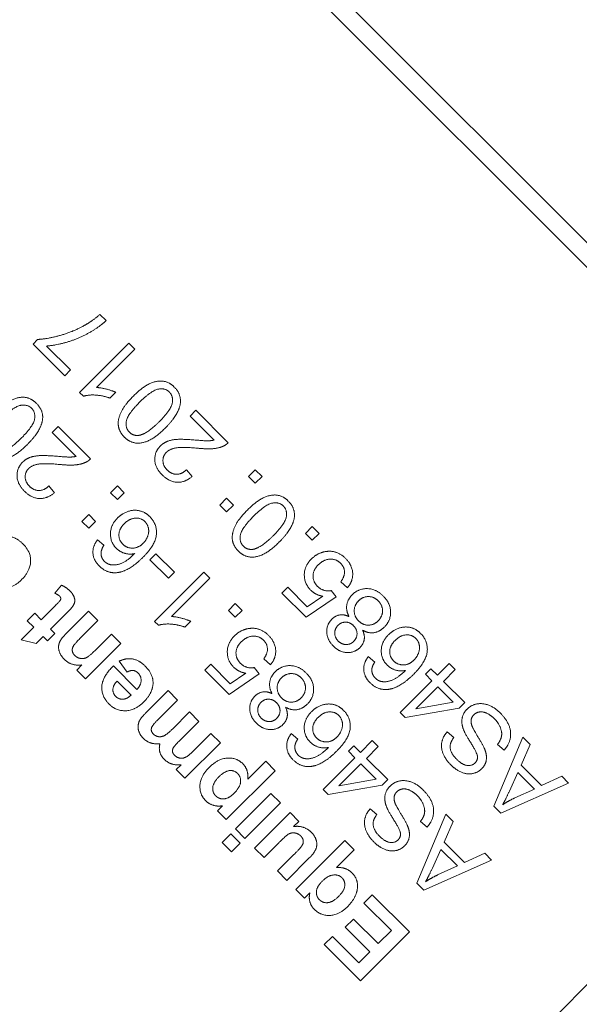
# Model space of a CAD drawing. Units: millimetres. Extents: x 12338 to 18600, y 8288 to 13988.
# Drawn here: x 16091 to 16107, y 11593 to 11622 of the extents above; entities that cross this region are included whole.
import ezdxf

# ---------------------------------------------------------------- set-up
doc = ezdxf.new("R2010")
doc.units = ezdxf.units.MM
doc.header["$LTSCALE"] = 75
doc.layers.add('Visible (ISO)', color=7, linetype='Continuous', lineweight=18)

msp = doc.modelspace()

# ---------------------------------------------------------------- linework, layer by layer
at = {"layer": 'Visible (ISO)'}
for p, q in [((16116.363, 11605.705), (16080.3, 11641.767)), ((16081.007, 11641.767), (16116.363, 11606.412)), ((16093.518, 11613.116), (16093.339, 11613.295)), ((16091.538, 11612.573), (16091.404, 11612.438)), ((16091.404, 11612.438), (16092.319, 11611.523)), ((16094.172, 11612.462), (16092.752, 11611.043)), ((16094.345, 11612.289), (16094.172, 11612.462)), ((16092.486, 11611.69), (16091.794, 11612.382)), ((16093.239, 11611.183), (16094.345, 11612.289)), ((16092.319, 11611.523), (16092.486, 11611.69)), ((16092.752, 11611.043), (16092.864, 11610.93)), ((16093.627, 11610.877), (16093.796, 11611.045)), ((16096.11, 11610.524), (16095.943, 11610.357)), ((16097.044, 11609.589), (16096.11, 11610.524)), ((16095.943, 11610.357), (16096.636, 11609.664)), ((16092.128, 11610.054), (16091.961, 11609.887)), ((16091.961, 11609.887), (16092.654, 11609.194)), ((16093.063, 11609.12), (16092.128, 11610.054)), ((16096.001, 11608.611), (16095.84, 11608.808)), ((16097.825, 11608.809), (16097.628, 11608.612)), ((16098.022, 11608.612), (16097.825, 11608.809)), ((16097.628, 11608.612), (16097.825, 11608.415)), ((16097.825, 11608.415), (16098.022, 11608.612)), ((16092.02, 11608.141), (16091.859, 11608.338)), ((16093.843, 11608.339), (16093.646, 11608.142)), ((16093.646, 11608.142), (16093.843, 11607.945)), ((16094.041, 11608.142), (16093.843, 11608.339)), ((16093.843, 11607.945), (16094.041, 11608.142)), ((16096.997, 11607.981), (16096.8, 11607.784)), ((16097.194, 11607.784), (16096.997, 11607.981)), ((16096.8, 11607.784), (16096.997, 11607.587)), ((16096.997, 11607.587), (16097.194, 11607.784)), ((16093.016, 11607.512), (16092.818, 11607.314)), ((16092.818, 11607.314), (16093.016, 11607.117)), ((16093.213, 11607.314), (16093.016, 11607.512)), ((16093.016, 11607.117), (16093.213, 11607.314)), ((16099.472, 11607.162), (16099.275, 11606.965)), ((16099.669, 11606.965), (16099.472, 11607.162)), ((16093.453, 11606.623), (16093.267, 11606.782)), ((16099.275, 11606.965), (16099.472, 11606.768)), ((16099.472, 11606.768), (16099.669, 11606.965)), ((16094.955, 11606.379), (16094.78, 11606.204)), ((16094.78, 11606.204), (16095.315, 11605.669)), ((16095.489, 11605.844), (16094.955, 11606.379)), ((16096.339, 11605.844), (16094.919, 11604.424)), ((16095.315, 11605.669), (16095.489, 11605.844)), ((16096.512, 11605.671), (16096.339, 11605.844)), ((16095.406, 11604.565), (16096.512, 11605.671)), ((16100.296, 11605.566), (16100.494, 11605.399)), ((16092.224, 11605.471), (16092.036, 11605.239)), ((16098.764, 11605.41), (16098.598, 11605.244)), ((16099.327, 11604.847), (16098.764, 11605.41)), ((16100.164, 11605.131), (16100.023, 11605.316)), ((16098.598, 11605.244), (16099.3, 11604.542)), ((16099.3, 11604.542), (16100.164, 11605.131)), ((16099.783, 11605.15), (16099.327, 11604.847)), ((16092.053, 11604.885), (16091.64, 11604.472)), ((16093.009, 11604.722), (16092.372, 11604.085)), ((16093.281, 11604.451), (16093.009, 11604.722)), ((16097.246, 11604.937), (16097.049, 11604.739)), ((16097.049, 11604.739), (16097.246, 11604.542)), ((16097.444, 11604.739), (16097.246, 11604.937)), ((16097.246, 11604.542), (16097.444, 11604.739)), ((16091.455, 11604.658), (16091.239, 11604.442)), ((16091.239, 11604.442), (16091.425, 11604.257)), ((16091.64, 11604.472), (16091.455, 11604.658)), ((16091.912, 11604.201), (16092.359, 11604.648)), ((16092.758, 11603.928), (16093.281, 11604.451)), ((16094.919, 11604.424), (16095.031, 11604.312)), ((16095.794, 11604.258), (16095.963, 11604.427)), ((16091.425, 11604.257), (16091.062, 11603.893)), ((16092.036, 11604.077), (16091.912, 11604.201)), ((16091.062, 11603.893), (16091.493, 11603.781)), ((16091.493, 11603.781), (16091.697, 11603.985)), ((16091.697, 11603.985), (16091.82, 11603.861)), ((16091.82, 11603.861), (16092.036, 11604.077)), ((16093.672, 11604.059), (16093.208, 11603.595)), ((16093.944, 11603.788), (16093.672, 11604.059)), ((16092.919, 11602.763), (16093.944, 11603.788)), ((16098.071, 11603.34), (16098.268, 11603.173)), ((16101.278, 11603.249), (16101.092, 11603.408)), ((16092.818, 11603.166), (16092.667, 11603.015)), ((16092.667, 11603.015), (16092.919, 11602.763)), ((16094.406, 11602.457), (16093.727, 11603.136)), ((16093.894, 11603.275), (16094.12, 11602.959)), ((16096.538, 11603.185), (16096.372, 11603.019)), ((16096.372, 11603.019), (16097.075, 11602.316)), ((16097.102, 11602.621), (16096.538, 11603.185)), ((16097.938, 11602.906), (16097.797, 11603.09)), ((16102.901, 11603.056), (16102.741, 11602.897)), ((16103.091, 11602.866), (16102.901, 11603.056)), ((16103.43, 11603.204), (16103.091, 11602.866)), ((16103.265, 11602.692), (16103.603, 11603.03)), ((16103.603, 11603.03), (16103.43, 11603.204)), ((16066.158, 11552.672), (16116.363, 11602.876)), ((16097.075, 11602.316), (16097.938, 11602.906)), ((16097.558, 11602.924), (16097.102, 11602.621)), ((16102.741, 11602.897), (16102.932, 11602.706)), ((16093.831, 11602.7), (16094.236, 11602.295)), ((16102.932, 11602.706), (16102.016, 11601.79)), ((16102.467, 11601.894), (16103.105, 11602.532)), ((16103.105, 11602.532), (16103.549, 11602.089)), ((16103.878, 11602.079), (16103.265, 11602.692)), ((16095.309, 11602.423), (16094.653, 11601.768)), ((16094.994, 11601.565), (16095.58, 11602.152)), ((16095.58, 11602.152), (16095.309, 11602.423)), ((16102.158, 11601.647), (16103.719, 11601.919)), ((16103.549, 11602.089), (16102.467, 11601.894)), ((16103.719, 11601.919), (16103.878, 11602.079)), ((16095.925, 11601.807), (16095.433, 11601.314)), ((16096.197, 11601.535), (16095.925, 11601.807)), ((16102.016, 11601.79), (16102.158, 11601.647)), ((16095.635, 11600.973), (16096.197, 11601.535)), ((16096.545, 11601.187), (16096.047, 11600.689)), ((16096.817, 11600.915), (16096.545, 11601.187)), ((16099.053, 11601.024), (16098.866, 11601.182)), ((16103.564, 11601.065), (16103.371, 11601.23)), ((16105.557, 11601.077), (16104.72, 11599.085)), ((16105.77, 11600.864), (16105.557, 11601.077)), ((16095.791, 11599.89), (16096.817, 11600.915)), ((16100.675, 11600.831), (16100.516, 11600.671)), ((16100.866, 11600.64), (16100.675, 11600.831)), ((16101.204, 11600.978), (16100.866, 11600.64)), ((16101.039, 11600.466), (16101.378, 11600.805)), ((16101.378, 11600.805), (16101.204, 11600.978)), ((16104.825, 11600.869), (16105.017, 11600.708)), ((16105.506, 11600.272), (16105.77, 11600.864)), ((16100.706, 11600.48), (16099.79, 11599.564)), ((16100.516, 11600.671), (16100.706, 11600.48)), ((16101.653, 11599.853), (16101.039, 11600.466)), ((16095.682, 11600.28), (16095.541, 11600.14)), ((16098.131, 11600.382), (16097.613, 11599.864)), ((16098.402, 11600.11), (16098.131, 11600.382)), ((16100.242, 11599.669), (16100.88, 11600.307)), ((16100.88, 11600.307), (16101.323, 11599.864)), ((16106.099, 11599.679), (16105.506, 11600.272)), ((16095.541, 11600.14), (16095.791, 11599.89)), ((16096.987, 11598.695), (16098.402, 11600.11)), ((16105.169, 11599.521), (16105.412, 11600.062)), ((16105.412, 11600.062), (16105.893, 11599.581)), ((16106.682, 11599.952), (16106.099, 11599.679)), ((16106.88, 11599.754), (16106.682, 11599.952)), ((16099.932, 11599.422), (16101.493, 11599.694)), ((16101.323, 11599.864), (16100.242, 11599.669)), ((16101.493, 11599.694), (16101.653, 11599.853)), ((16104.923, 11598.883), (16106.88, 11599.754)), ((16105.893, 11599.581), (16105.322, 11599.322)), ((16098.28, 11599.451), (16097.255, 11598.426)), ((16098.552, 11599.18), (16098.28, 11599.451)), ((16099.79, 11599.564), (16099.932, 11599.422)), ((16096.884, 11599.099), (16096.734, 11598.948)), ((16097.527, 11598.155), (16098.552, 11599.18)), ((16104.72, 11599.085), (16104.923, 11598.883)), ((16096.734, 11598.948), (16096.987, 11598.695)), ((16098.833, 11598.898), (16097.808, 11597.873)), ((16099.086, 11598.646), (16098.833, 11598.898)), ((16101.338, 11598.84), (16101.145, 11599.005)), ((16103.331, 11598.852), (16102.495, 11596.86)), ((16103.545, 11598.638), (16103.331, 11598.852)), ((16098.932, 11598.493), (16099.086, 11598.646)), ((16102.599, 11598.644), (16102.791, 11598.482)), ((16103.28, 11598.047), (16103.545, 11598.638)), ((16097.117, 11598.288), (16096.866, 11598.037)), ((16097.389, 11598.017), (16097.117, 11598.288)), ((16097.255, 11598.426), (16097.527, 11598.155)), ((16096.866, 11598.037), (16097.138, 11597.766)), ((16097.138, 11597.766), (16097.389, 11598.017)), ((16098.08, 11597.602), (16098.512, 11598.034)), ((16100.416, 11598.096), (16099, 11596.681)), ((16100.687, 11597.825), (16100.416, 11598.096)), ((16103.873, 11597.454), (16103.28, 11598.047)), ((16097.808, 11597.873), (16098.08, 11597.602)), ((16098.94, 11597.684), (16098.469, 11597.213)), ((16100.171, 11597.308), (16100.687, 11597.825)), ((16102.943, 11597.295), (16103.187, 11597.836)), ((16103.187, 11597.836), (16103.667, 11597.356)), ((16104.456, 11597.726), (16103.873, 11597.454)), ((16104.655, 11597.528), (16104.456, 11597.726)), ((16098.741, 11596.941), (16099.388, 11597.589)), ((16102.697, 11596.657), (16104.655, 11597.528)), ((16103.667, 11597.356), (16103.096, 11597.097)), ((16098.469, 11597.213), (16098.741, 11596.941)), ((16102.495, 11596.86), (16102.697, 11596.657)), ((16099, 11596.681), (16099.25, 11596.431)), ((16099.25, 11596.431), (16099.402, 11596.583)), ((16101.207, 11596.525), (16100.968, 11596.286)), ((16102.283, 11595.449), (16101.207, 11596.525)), ((16100.968, 11596.286), (16101.758, 11595.495)), ((16100.665, 11595.823), (16100.425, 11595.584)), ((16101.375, 11595.113), (16100.665, 11595.823)), ((16100.059, 11595.323), (16099.82, 11595.084)), ((16100.822, 11594.56), (16100.059, 11595.323)), ((16100.425, 11595.584), (16101.136, 11594.873)), ((16100.868, 11594.035), (16102.283, 11595.449)), ((16101.758, 11595.495), (16101.375, 11595.113)), ((16099.82, 11595.084), (16100.868, 11594.035)), ((16101.136, 11594.873), (16100.822, 11594.56))]:
    msp.add_line(p, q, dxfattribs=at)
msp.add_circle((15750, 11137.5), 2850, dxfattribs=at)
for centre, radius, start, end in [((15750, 11137.5), 760, 0.041194, 89.984652), ((15750, 11137.5), 755, 0.041443, 89.984527), ((15750, 11137.5), 695, 17.440237, 89.892511), ((16441.978, 11133.353), 553.567, 114.75128, 136.62775), ((16441.978, 11133.353), 552.567, 114.75128, 136.5631), ((16441.978, 11133.353), 547.067, 114.75128, 136.20486), ((16441.978, 11133.353), 542.067, 114.72755, 135.8752), ((16441.978, 11133.353), 537.067, 114.62409, 135.54167), ((16441.978, 11133.353), 533.067, 114.48008, 135.27198), ((16441.978, 11133.353), 532.067, 114.48008, 135.20416)]:
    msp.add_arc(centre, radius, start, end, dxfattribs=at)
for points in [[(16093.339, 11613.295), (16093.113, 11613.098), (16092.883, 11612.973)], [(16092.883, 11612.973), (16092.559, 11612.794), (16091.818, 11612.583), (16091.538, 11612.573)], [(16091.794, 11612.382), (16092.077, 11612.401), (16092.75, 11612.605), (16093.347, 11612.953), (16093.518, 11613.116)], [(16095.486, 11611.196), (16095.332, 11611.35), (16094.962, 11611.387), (16094.553, 11611.184), (16094.304, 11610.935)], [(16092.864, 11610.93), (16093.001, 11610.977), (16093.414, 11610.954), (16093.627, 11610.877)], [(16093.796, 11611.045), (16093.685, 11611.095), (16093.361, 11611.179), (16093.239, 11611.183)], [(16094.483, 11610.756), (16094.831, 11611.104), (16095.225, 11611.172), (16095.343, 11611.053)], [(16095.343, 11611.053), (16095.463, 11610.934), (16095.396, 11610.541), (16095.047, 11610.192)], [(16095.661, 11610.729), (16095.691, 11610.991), (16095.486, 11611.196)], [(16091.504, 11610.726), (16091.35, 11610.88), (16090.98, 11610.918), (16090.572, 11610.714), (16090.323, 11610.465)], [(16091.68, 11610.259), (16091.709, 11610.521), (16091.504, 11610.726)], [(16094.304, 11610.935), (16094.094, 11610.725), (16093.91, 11610.413), (16093.848, 11610.13), (16093.929, 11609.865), (16094.042, 11609.752)], [(16094.188, 11609.893), (16094.067, 11610.014), (16094.134, 11610.407), (16094.483, 11610.756)], [(16095.226, 11610.013), (16095.624, 11610.411), (16095.661, 11610.729)], [(16090.502, 11610.286), (16090.85, 11610.634), (16091.243, 11610.702), (16091.362, 11610.584)], [(16091.362, 11610.584), (16091.482, 11610.464), (16091.415, 11610.072), (16091.066, 11609.722)], [(16091.245, 11609.543), (16091.642, 11609.941), (16091.68, 11610.259)], [(16095.047, 11610.192), (16094.699, 11609.844), (16094.48, 11609.804)], [(16094.042, 11609.752), (16094.198, 11609.597), (16094.565, 11609.559), (16094.975, 11609.762), (16095.226, 11610.013)], [(16094.48, 11609.804), (16094.308, 11609.774), (16094.188, 11609.893)], [(16090.061, 11609.283), (16090.216, 11609.127), (16090.584, 11609.09), (16090.993, 11609.292), (16091.245, 11609.543)], [(16091.066, 11609.722), (16090.717, 11609.374), (16090.499, 11609.334)], [(16096.09, 11609.666), (16095.746, 11609.694), (16095.403, 11609.675), (16095.17, 11609.58), (16095.085, 11609.495)], [(16096.636, 11609.664), (16096.559, 11609.646), (16096.377, 11609.64), (16096.09, 11609.666)], [(16096.903, 11609.489), (16096.984, 11609.525), (16097.044, 11609.589)], [(16095.085, 11609.495), (16094.918, 11609.328), (16094.93, 11608.865), (16095.133, 11608.661)], [(16095.281, 11608.8), (16095.162, 11608.919), (16095.156, 11609.208), (16095.259, 11609.311)], [(16095.259, 11609.311), (16095.359, 11609.411), (16095.74, 11609.469), (16096.159, 11609.429)], [(16096.159, 11609.429), (16096.43, 11609.402), (16096.772, 11609.429), (16096.903, 11609.489)], [(16091.103, 11609.025), (16090.936, 11608.858), (16090.948, 11608.396), (16091.152, 11608.192)], [(16092.109, 11609.196), (16091.764, 11609.224), (16091.421, 11609.205), (16091.188, 11609.11), (16091.103, 11609.025)], [(16091.278, 11608.842), (16091.377, 11608.941), (16091.759, 11608.999), (16092.178, 11608.959)], [(16092.654, 11609.194), (16092.578, 11609.176), (16092.396, 11609.171), (16092.109, 11609.196)], [(16092.178, 11608.959), (16092.449, 11608.932), (16092.79, 11608.959), (16092.922, 11609.02)], [(16092.922, 11609.02), (16093.003, 11609.055), (16093.063, 11609.12)], [(16091.3, 11608.331), (16091.181, 11608.449), (16091.174, 11608.738), (16091.278, 11608.842)], [(16095.84, 11608.808), (16095.707, 11608.677), (16095.406, 11608.675), (16095.281, 11608.8)], [(16095.133, 11608.661), (16095.335, 11608.46), (16095.783, 11608.43), (16096.001, 11608.611)], [(16091.152, 11608.192), (16091.353, 11607.99), (16091.802, 11607.96), (16092.02, 11608.141)], [(16091.859, 11608.338), (16091.725, 11608.207), (16091.425, 11608.206), (16091.3, 11608.331)], [(16098.78, 11607.901), (16098.626, 11608.056), (16098.256, 11608.093), (16097.847, 11607.89), (16097.598, 11607.641)], [(16097.777, 11607.462), (16098.126, 11607.81), (16098.519, 11607.878), (16098.638, 11607.759)], [(16098.956, 11607.435), (16098.985, 11607.697), (16098.78, 11607.901)], [(16094.776, 11607.454), (16094.649, 11607.582), (16094.326, 11607.66), (16093.982, 11607.547), (16093.85, 11607.415)], [(16097.598, 11607.641), (16097.388, 11607.43), (16097.204, 11607.119), (16097.143, 11606.835), (16097.223, 11606.571), (16097.337, 11606.458)], [(16098.638, 11607.759), (16098.757, 11607.64), (16098.69, 11607.247), (16098.341, 11606.898)], [(16093.85, 11607.415), (16093.647, 11607.212), (16093.636, 11606.712), (16093.81, 11606.538)], [(16094.04, 11607.246), (16094.192, 11607.398), (16094.527, 11607.419), (16094.638, 11607.308)], [(16094.582, 11606.277), (16094.948, 11606.644), (16094.993, 11607.237), (16094.776, 11607.454)], [(16094.638, 11607.308), (16094.713, 11607.232), (16094.763, 11607.01), (16094.676, 11606.77), (16094.586, 11606.681)], [(16097.482, 11606.599), (16097.361, 11606.72), (16097.428, 11607.112), (16097.777, 11607.462)], [(16098.52, 11606.719), (16098.918, 11607.117), (16098.956, 11607.435)], [(16093.999, 11606.656), (16093.879, 11606.775), (16093.893, 11607.1), (16094.04, 11607.246)], [(16091.119, 11606.658), (16090.921, 11606.856), (16090.498, 11606.904), (16090.274, 11606.762)], [(16093.267, 11606.782), (16093.123, 11606.595), (16093.149, 11606.194), (16093.316, 11606.027)], [(16097.337, 11606.458), (16097.492, 11606.303), (16097.859, 11606.265), (16098.269, 11606.468), (16098.52, 11606.719)], [(16098.341, 11606.898), (16097.993, 11606.55), (16097.774, 11606.51)], [(16091.076, 11605.632), (16091.327, 11605.883), (16091.343, 11606.434), (16091.119, 11606.658)], [(16093.369, 11606.408), (16093.374, 11606.497), (16093.453, 11606.623)], [(16093.81, 11606.538), (16093.909, 11606.439), (16094.184, 11606.35), (16094.342, 11606.383)], [(16094.586, 11606.681), (16094.449, 11606.544), (16094.116, 11606.538), (16093.999, 11606.656)], [(16097.774, 11606.51), (16097.602, 11606.48), (16097.482, 11606.599)], [(16099.891, 11606.447), (16099.639, 11606.419), (16099.446, 11606.226)], [(16100.433, 11606.248), (16100.198, 11606.483), (16099.891, 11606.447)], [(16093.469, 11606.159), (16093.366, 11606.262), (16093.369, 11606.408)], [(16093.661, 11606.06), (16093.552, 11606.076), (16093.469, 11606.159)], [(16094.342, 11606.383), (16094.128, 11606.173), (16093.802, 11606.037), (16093.661, 11606.06)], [(16093.834, 11605.833), (16094.172, 11605.868), (16094.582, 11606.277)], [(16099.446, 11606.226), (16099.244, 11606.025), (16099.242, 11605.514), (16099.428, 11605.329)], [(16099.646, 11606.058), (16099.803, 11606.215), (16100.165, 11606.232), (16100.292, 11606.105)], [(16100.494, 11605.399), (16100.655, 11605.595), (16100.626, 11606.055), (16100.433, 11606.248)], [(16093.316, 11606.027), (16093.54, 11605.803), (16093.834, 11605.833)], [(16099.627, 11605.435), (16099.491, 11605.571), (16099.498, 11605.91), (16099.646, 11606.058)], [(16100.292, 11606.105), (16100.397, 11606), (16100.41, 11605.72), (16100.296, 11605.566)], [(16090.044, 11605.592), (16090.273, 11605.364), (16090.822, 11605.379), (16091.076, 11605.632)], [(16092.479, 11605.298), (16092.359, 11605.418), (16092.224, 11605.471)], [(16092.542, 11604.847), (16092.598, 11604.925), (16092.62, 11605.058), (16092.552, 11605.225), (16092.479, 11605.298)], [(16099.428, 11605.329), (16099.568, 11605.188), (16099.783, 11605.15)], [(16100.023, 11605.316), (16099.922, 11605.293), (16099.711, 11605.351), (16099.627, 11605.435)], [(16101.523, 11605.158), (16101.314, 11605.367), (16100.811, 11605.377), (16100.63, 11605.196)], [(16092.036, 11605.239), (16092.134, 11605.192), (16092.172, 11605.155)], [(16092.172, 11605.155), (16092.199, 11605.128), (16092.21, 11605.063), (16092.178, 11605.01), (16092.053, 11604.885)], [(16100.63, 11605.196), (16100.498, 11605.064), (16100.444, 11604.739), (16100.534, 11604.565)], [(16100.812, 11604.438), (16100.687, 11604.563), (16100.685, 11604.893), (16100.811, 11605.019)], [(16100.811, 11605.019), (16100.934, 11605.142), (16101.255, 11605.142), (16101.38, 11605.017)], [(16101.38, 11605.017), (16101.46, 11604.937), (16101.521, 11604.723), (16101.452, 11604.514), (16101.378, 11604.439)], [(16101.555, 11604.259), (16101.741, 11604.445), (16101.732, 11604.949), (16101.523, 11605.158)], [(16092.359, 11604.648), (16092.503, 11604.791), (16092.542, 11604.847)], [(16095.963, 11604.427), (16095.852, 11604.477), (16095.528, 11604.561), (16095.406, 11604.565)], [(16100.041, 11604.491), (16099.887, 11604.337), (16099.898, 11603.897), (16100.083, 11603.712)], [(16100.534, 11604.565), (16100.388, 11604.631), (16100.139, 11604.589), (16100.041, 11604.491)], [(16101.378, 11604.439), (16101.256, 11604.317), (16100.935, 11604.315), (16100.812, 11604.438)], [(16095.031, 11604.312), (16095.168, 11604.359), (16095.581, 11604.336), (16095.794, 11604.258)], [(16097.666, 11604.222), (16097.413, 11604.194), (16097.22, 11604.001)], [(16098.208, 11604.022), (16097.973, 11604.257), (16097.666, 11604.222)], [(16100.222, 11603.857), (16100.124, 11603.955), (16100.124, 11604.216), (16100.219, 11604.311)], [(16100.219, 11604.311), (16100.31, 11604.403), (16100.564, 11604.402), (16100.664, 11604.301)], [(16100.664, 11604.301), (16100.766, 11604.199), (16100.768, 11603.943), (16100.667, 11603.843)], [(16100.853, 11603.671), (16100.954, 11603.772), (16100.996, 11604.023), (16100.927, 11604.172)], [(16100.927, 11604.172), (16101.091, 11604.075), (16101.417, 11604.121), (16101.555, 11604.259)], [(16102.601, 11604.08), (16102.474, 11604.208), (16102.152, 11604.286), (16101.808, 11604.173), (16101.675, 11604.04)], [(16092.372, 11604.085), (16092.254, 11603.967), (16092.157, 11603.809), (16092.132, 11603.634), (16092.216, 11603.42), (16092.307, 11603.33)], [(16092.608, 11603.442), (16092.553, 11603.497), (16092.529, 11603.629), (16092.592, 11603.762), (16092.758, 11603.928)], [(16097.22, 11604.001), (16097.019, 11603.799), (16097.017, 11603.288), (16097.202, 11603.103)], [(16097.421, 11603.833), (16097.577, 11603.989), (16097.939, 11604.006), (16098.067, 11603.879)], [(16098.067, 11603.879), (16098.171, 11603.775), (16098.184, 11603.494), (16098.071, 11603.34)], [(16098.268, 11603.173), (16098.43, 11603.369), (16098.401, 11603.829), (16098.208, 11604.022)], [(16100.667, 11603.843), (16100.579, 11603.755), (16100.322, 11603.757), (16100.222, 11603.857)], [(16101.675, 11604.04), (16101.472, 11603.838), (16101.462, 11603.338), (16101.635, 11603.164)], [(16101.824, 11603.282), (16101.704, 11603.401), (16101.718, 11603.726), (16101.865, 11603.872)], [(16101.865, 11603.872), (16102.017, 11604.024), (16102.352, 11604.045), (16102.463, 11603.934)], [(16102.407, 11602.903), (16102.773, 11603.27), (16102.819, 11603.863), (16102.601, 11604.08)], [(16102.463, 11603.934), (16102.539, 11603.858), (16102.588, 11603.636), (16102.501, 11603.396), (16102.411, 11603.306)], [(16093.208, 11603.595), (16093.036, 11603.423), (16092.868, 11603.337), (16092.678, 11603.372), (16092.608, 11603.442)], [(16097.402, 11603.21), (16097.266, 11603.346), (16097.272, 11603.684), (16097.421, 11603.833)], [(16100.083, 11603.712), (16100.266, 11603.528), (16100.699, 11603.517), (16100.853, 11603.671)], [(16092.307, 11603.33), (16092.51, 11603.126), (16092.818, 11603.166)], [(16094.645, 11603.132), (16094.475, 11603.302), (16094.095, 11603.372), (16093.894, 11603.275)], [(16101.092, 11603.408), (16100.949, 11603.221), (16100.974, 11602.82), (16101.142, 11602.653)], [(16102.411, 11603.306), (16102.274, 11603.169), (16101.941, 11603.164), (16101.824, 11603.282)], [(16093.727, 11603.136), (16093.41, 11602.83), (16093.373, 11602.264), (16093.601, 11602.035)], [(16094.12, 11602.959), (16094.22, 11603.014), (16094.375, 11602.997), (16094.439, 11602.933)], [(16094.866, 11602.562), (16094.912, 11602.865), (16094.645, 11603.132)], [(16097.202, 11603.103), (16097.342, 11602.963), (16097.558, 11602.924)], [(16097.797, 11603.09), (16097.697, 11603.067), (16097.486, 11603.126), (16097.402, 11603.21)], [(16099.298, 11602.933), (16099.088, 11603.142), (16098.585, 11603.151), (16098.404, 11602.97)], [(16101.194, 11603.034), (16101.2, 11603.123), (16101.278, 11603.249)], [(16101.295, 11602.785), (16101.191, 11602.888), (16101.194, 11603.034)], [(16102.168, 11603.009), (16101.953, 11602.799), (16101.628, 11602.663), (16101.486, 11602.686)], [(16101.635, 11603.164), (16101.734, 11603.065), (16102.009, 11602.975), (16102.168, 11603.009)], [(16094.439, 11602.933), (16094.532, 11602.839), (16094.524, 11602.581), (16094.406, 11602.457)], [(16098.404, 11602.97), (16098.272, 11602.839), (16098.219, 11602.513), (16098.308, 11602.34)], [(16098.586, 11602.213), (16098.461, 11602.338), (16098.459, 11602.668), (16098.585, 11602.794)], [(16098.585, 11602.794), (16098.708, 11602.917), (16099.029, 11602.917), (16099.154, 11602.791)], [(16099.154, 11602.791), (16099.234, 11602.712), (16099.295, 11602.497), (16099.226, 11602.288), (16099.152, 11602.214)], [(16099.33, 11602.034), (16099.515, 11602.219), (16099.507, 11602.724), (16099.298, 11602.933)], [(16101.486, 11602.686), (16101.378, 11602.702), (16101.295, 11602.785)], [(16101.659, 11602.459), (16101.997, 11602.494), (16102.407, 11602.903)], [(16093.792, 11602.258), (16093.709, 11602.341), (16093.716, 11602.579), (16093.831, 11602.7)], [(16094.614, 11602.108), (16094.827, 11602.321), (16094.866, 11602.562)], [(16101.142, 11602.653), (16101.366, 11602.429), (16101.659, 11602.459)], [(16094.003, 11602.176), (16093.88, 11602.17), (16093.792, 11602.258)], [(16094.236, 11602.295), (16094.125, 11602.184), (16094.003, 11602.176)], [(16097.815, 11602.265), (16097.661, 11602.111), (16097.672, 11601.672), (16097.857, 11601.486)], [(16098.308, 11602.34), (16098.163, 11602.406), (16097.914, 11602.364), (16097.815, 11602.265)], [(16097.993, 11602.085), (16098.085, 11602.177), (16098.338, 11602.176), (16098.438, 11602.076)], [(16099.152, 11602.214), (16099.03, 11602.092), (16098.709, 11602.09), (16098.586, 11602.213)], [(16093.601, 11602.035), (16093.805, 11601.831), (16094.359, 11601.853), (16094.614, 11602.108)], [(16097.997, 11601.632), (16097.898, 11601.73), (16097.898, 11601.991), (16097.993, 11602.085)], [(16098.438, 11602.076), (16098.541, 11601.973), (16098.542, 11601.718), (16098.442, 11601.618)], [(16098.627, 11601.445), (16098.728, 11601.546), (16098.77, 11601.798), (16098.701, 11601.946)], [(16098.701, 11601.946), (16098.865, 11601.849), (16099.192, 11601.896), (16099.33, 11602.034)], [(16100.375, 11601.855), (16100.248, 11601.982), (16099.926, 11602.061), (16099.582, 11601.947), (16099.45, 11601.815)], [(16103.945, 11601.889), (16103.832, 11601.776), (16103.775, 11601.484), (16103.841, 11601.304)], [(16104.892, 11601.79), (16104.741, 11601.941), (16104.387, 11602.072), (16104.058, 11602.002), (16103.945, 11601.889)], [(16094.653, 11601.768), (16094.507, 11601.621), (16094.469, 11601.527)], [(16098.442, 11601.618), (16098.353, 11601.529), (16098.097, 11601.531), (16097.997, 11601.632)], [(16099.45, 11601.815), (16099.247, 11601.612), (16099.236, 11601.112), (16099.41, 11600.939)], [(16099.598, 11601.056), (16099.479, 11601.176), (16099.493, 11601.5), (16099.639, 11601.647)], [(16099.639, 11601.647), (16099.791, 11601.799), (16100.126, 11601.819), (16100.238, 11601.708)], [(16100.181, 11600.678), (16100.548, 11601.044), (16100.593, 11601.637), (16100.375, 11601.855)], [(16100.238, 11601.708), (16100.313, 11601.633), (16100.363, 11601.411), (16100.275, 11601.17), (16100.186, 11601.081)], [(16104.108, 11601.36), (16104.052, 11601.483), (16104.075, 11601.658), (16104.141, 11601.725)], [(16104.141, 11601.725), (16104.207, 11601.791), (16104.398, 11601.822), (16104.626, 11601.721), (16104.733, 11601.614)], [(16104.733, 11601.614), (16104.854, 11601.493), (16104.963, 11601.216), (16104.919, 11600.989), (16104.825, 11600.869)], [(16105.017, 11600.708), (16105.155, 11600.854), (16105.231, 11601.226), (16105.085, 11601.597), (16104.892, 11601.79)], [(16094.469, 11601.527), (16094.419, 11601.4), (16094.484, 11601.152), (16094.597, 11601.039)], [(16094.883, 11601.167), (16094.805, 11601.245), (16094.826, 11601.341)], [(16094.826, 11601.341), (16094.842, 11601.413), (16094.994, 11601.565)], [(16095.433, 11601.314), (16095.288, 11601.17), (16095.109, 11601.079), (16094.94, 11601.11), (16094.883, 11601.167)], [(16097.857, 11601.486), (16098.041, 11601.303), (16098.473, 11601.291), (16098.627, 11601.445)], [(16103.841, 11601.304), (16103.887, 11601.18), (16104.242, 11600.618), (16104.248, 11600.515)], [(16104.477, 11600.674), (16104.44, 11600.795), (16104.142, 11601.28), (16104.108, 11601.36)], [(16094.597, 11601.039), (16094.686, 11600.951), (16094.923, 11600.875), (16095.073, 11600.889)], [(16098.866, 11601.182), (16098.723, 11600.996), (16098.749, 11600.595), (16098.916, 11600.428)], [(16098.969, 11600.808), (16098.974, 11600.898), (16099.053, 11601.024)], [(16100.186, 11601.081), (16100.049, 11600.944), (16099.716, 11600.939), (16099.598, 11601.056)], [(16103.371, 11601.23), (16103.251, 11601.102), (16103.184, 11600.774), (16103.323, 11600.433), (16103.481, 11600.275)], [(16103.638, 11600.448), (16103.474, 11600.612), (16103.443, 11600.917), (16103.564, 11601.065)], [(16095.073, 11600.889), (16095.037, 11600.761), (16095.101, 11600.536), (16095.199, 11600.438)], [(16095.498, 11600.552), (16095.445, 11600.605), (16095.427, 11600.707), (16095.485, 11600.824), (16095.635, 11600.973)], [(16099.069, 11600.559), (16098.966, 11600.663), (16098.969, 11600.808)], [(16099.942, 11600.783), (16099.728, 11600.573), (16099.402, 11600.437), (16099.261, 11600.46)], [(16099.41, 11600.939), (16099.509, 11600.839), (16099.784, 11600.75), (16099.942, 11600.783)], [(16095.199, 11600.438), (16095.384, 11600.252), (16095.682, 11600.28)], [(16096.047, 11600.689), (16095.899, 11600.541), (16095.729, 11600.457), (16095.561, 11600.489), (16095.498, 11600.552)], [(16097.463, 11600.314), (16097.285, 11600.492), (16096.75, 11600.458), (16096.493, 11600.202)], [(16099.261, 11600.46), (16099.152, 11600.476), (16099.069, 11600.559)], [(16099.433, 11600.234), (16099.772, 11600.268), (16100.181, 11600.678)], [(16104.177, 11600.334), (16104.09, 11600.246), (16103.808, 11600.277), (16103.638, 11600.448)], [(16104.248, 11600.515), (16104.253, 11600.41), (16104.177, 11600.334)], [(16104.37, 11600.166), (16104.467, 11600.263), (16104.525, 11600.52), (16104.477, 11600.674)], [(16096.493, 11600.202), (16096.243, 11599.952), (16096.213, 11599.423), (16096.392, 11599.244)], [(16097.613, 11599.864), (16097.619, 11600.023), (16097.548, 11600.229), (16097.463, 11600.314)], [(16098.916, 11600.428), (16099.14, 11600.203), (16099.433, 11600.234)], [(16103.481, 11600.275), (16103.624, 11600.132), (16103.955, 11599.995), (16104.262, 11600.059), (16104.37, 11600.166)], [(16096.68, 11599.386), (16096.584, 11599.482), (16096.611, 11599.767), (16096.771, 11599.928)], [(16096.771, 11599.928), (16096.944, 11600.1), (16097.221, 11600.125), (16097.316, 11600.03)], [(16097.316, 11600.03), (16097.414, 11599.932), (16097.387, 11599.629), (16097.214, 11599.457)], [(16101.72, 11599.663), (16101.606, 11599.55), (16101.549, 11599.258), (16101.615, 11599.078)], [(16102.666, 11599.564), (16102.515, 11599.715), (16102.162, 11599.847), (16101.833, 11599.777), (16101.72, 11599.663)], [(16101.916, 11599.5), (16101.982, 11599.565), (16102.172, 11599.597), (16102.401, 11599.495), (16102.508, 11599.389)], [(16097.214, 11599.457), (16097.064, 11599.307), (16096.78, 11599.285), (16096.68, 11599.386)], [(16101.882, 11599.134), (16101.826, 11599.257), (16101.849, 11599.433), (16101.916, 11599.5)], [(16102.508, 11599.389), (16102.628, 11599.268), (16102.737, 11598.991), (16102.693, 11598.763), (16102.599, 11598.644)], [(16102.791, 11598.482), (16102.929, 11598.629), (16103.006, 11599), (16102.859, 11599.371), (16102.666, 11599.564)], [(16104.975, 11599.128), (16105.057, 11599.275), (16105.169, 11599.521)], [(16105.322, 11599.322), (16105.138, 11599.236), (16104.975, 11599.128)], [(16096.392, 11599.244), (16096.494, 11599.142), (16096.757, 11599.071), (16096.884, 11599.099)], [(16101.615, 11599.078), (16101.661, 11598.954), (16102.016, 11598.393), (16102.023, 11598.289)], [(16102.251, 11598.449), (16102.214, 11598.569), (16101.917, 11599.054), (16101.882, 11599.134)], [(16101.145, 11599.005), (16101.025, 11598.877), (16100.959, 11598.549), (16101.098, 11598.207), (16101.255, 11598.05)], [(16101.412, 11598.222), (16101.249, 11598.386), (16101.217, 11598.691), (16101.338, 11598.84)], [(16099.448, 11598.329), (16099.346, 11598.431), (16099.07, 11598.519), (16098.932, 11598.493)], [(16102.144, 11597.941), (16102.241, 11598.038), (16102.3, 11598.294), (16102.251, 11598.449)], [(16098.512, 11598.034), (16098.732, 11598.254), (16098.885, 11598.325), (16099.07, 11598.293), (16099.141, 11598.223)], [(16099.141, 11598.223), (16099.201, 11598.162), (16099.222, 11598.026), (16099.156, 11597.899), (16098.94, 11597.684)], [(16099.388, 11597.589), (16099.534, 11597.734), (16099.625, 11597.971), (16099.551, 11598.226), (16099.448, 11598.329)], [(16101.951, 11598.108), (16101.864, 11598.021), (16101.583, 11598.052), (16101.412, 11598.222)], [(16102.023, 11598.289), (16102.028, 11598.184), (16101.951, 11598.108)], [(16101.255, 11598.05), (16101.398, 11597.906), (16101.729, 11597.769), (16102.037, 11597.833), (16102.144, 11597.941)], [(16100.623, 11597.154), (16100.531, 11597.246), (16100.293, 11597.325), (16100.171, 11597.308)], [(16099.764, 11596.918), (16099.928, 11597.083), (16100.238, 11597.11), (16100.331, 11597.017)], [(16100.779, 11596.735), (16100.798, 11596.979), (16100.623, 11597.154)], [(16102.749, 11596.903), (16102.831, 11597.049), (16102.943, 11597.295)], [(16103.096, 11597.097), (16102.913, 11597.011), (16102.749, 11596.903)], [(16099.677, 11596.384), (16099.581, 11596.48), (16099.606, 11596.761), (16099.764, 11596.918)], [(16100.331, 11597.017), (16100.424, 11596.924), (16100.402, 11596.647), (16100.234, 11596.478)], [(16099.402, 11596.583), (16099.372, 11596.436), (16099.436, 11596.2), (16099.538, 11596.098)], [(16100.234, 11596.478), (16100.064, 11596.309), (16099.776, 11596.284), (16099.677, 11596.384)], [(16100.498, 11596.186), (16100.76, 11596.448), (16100.779, 11596.735)], [(16099.538, 11596.098), (16099.724, 11595.913), (16100.251, 11595.94), (16100.498, 11596.186)]]:
    msp.add_open_spline(points, degree=2, dxfattribs=at)

doc.saveas('drawing.dxf')
